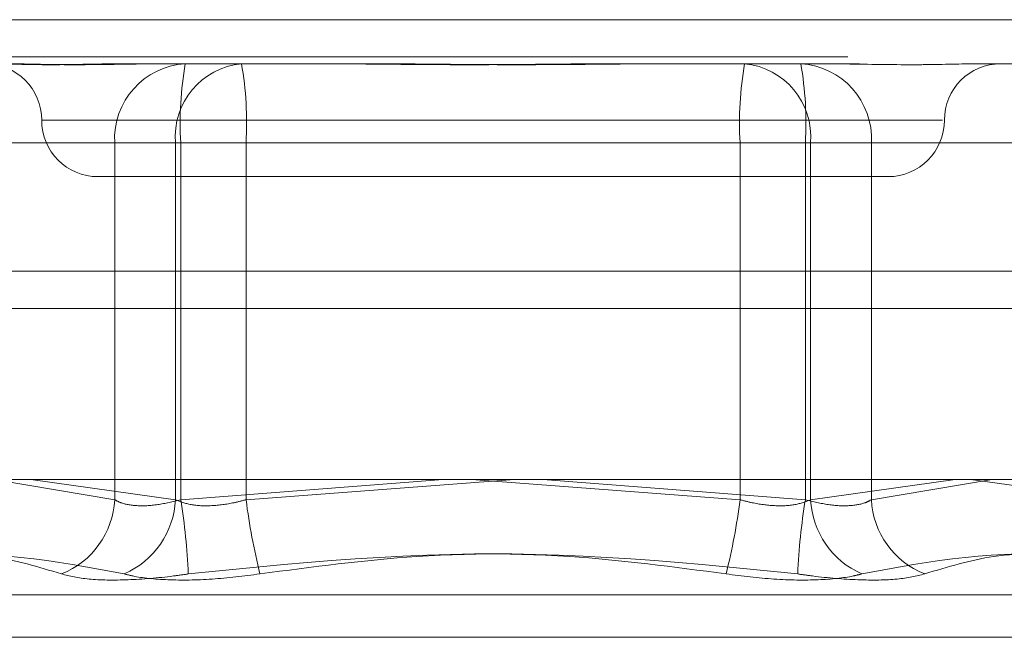
# Model space of a CAD drawing. Units: inches. Extents: x 0 to 23.4, y 0 to 16.5.
# Drawn here: x 7.7 to 7.7, y 12.4 to 12.4 of the extents above; entities that cross this region are included whole.
import ezdxf

# ---------------------------------------------------------------- set-up
doc = ezdxf.new("R2010")
doc.units = ezdxf.units.IN
doc.header["$MEASUREMENT"] = 0
doc.linetypes.add('HIDDEN', pattern=[0.07500000000000001, 0.05, -0.025])

msp = doc.modelspace()

# ---------------------------------------------------------------- linework, layer by layer
at = {"color": 7, "linetype": 'Continuous', "lineweight": 15}
for p, q in [((3.5538910246, 12.4198398795), (7.9087710246, 12.4198398795)), ((7.9087710246, 12.4022998795), (3.5538910246, 12.4022998795)), ((3.5538910246, 12.3996998795), (7.9087710246, 12.3996998795)), ((3.3567109092, 12.387771337), (8.0961740549, 12.387771337))]:
    msp.add_line(p, q, dxfattribs=at)
at = {"color": 7, "linetype": 'HIDDEN', "lineweight": 0}
for p, q in [((7.9087710246, 12.4198398795), (3.5538910246, 12.4198398795)), ((7.9087710246, 12.4172398795), (3.5538910246, 12.4172398795)), ((7.6584387344, 12.41676677), (7.662525344, 12.41676677)), ((7.662525344, 12.41676677), (7.6716120685, 12.41676677)), ((7.6716120685, 12.41676677), (7.6755358739, 12.41676677)), ((7.6924690903, 12.41676677), (7.7015558147, 12.41676677)), ((7.7015558147, 12.41676677), (7.7065559295, 12.41676677)), ((7.7065559295, 12.41676677), (7.7095662297, 12.41676677)), ((7.7180328379, 12.41676677), (7.7230329527, 12.41676677)), ((7.6525593387, 12.4128297622), (7.7153664375, 12.4128297622)), ((7.6576003061, 12.411254959), (7.6400469735, 12.411254959)), ((7.640366353, 12.411254959), (7.661843491, 12.411254959)), ((7.6576003061, 12.3863640526), (7.6576003061, 12.411254959)), ((7.6576003061, 12.411254959), (7.6622059645, 12.411254959)), ((7.6667685289, 12.411254959), (7.661843491, 12.411254959)), ((7.661843491, 12.411254959), (7.661843491, 12.3863640526)), ((7.7012364352, 12.411254959), (7.6622059645, 12.411254959)), ((7.6622059645, 12.411254959), (7.6622059645, 12.3863640526)), ((7.6667685289, 12.411254959), (7.7057989996, 12.411254959)), ((7.6667685289, 12.3863640526), (7.6667685289, 12.411254959)), ((7.7012364352, 12.3863640526), (7.7012364352, 12.411254959)), ((7.7012364352, 12.411254959), (7.7061614731, 12.411254959)), ((7.710404658, 12.411254959), (7.7057989996, 12.411254959)), ((7.7057989996, 12.411254959), (7.7057989996, 12.3863640526)), ((7.7061614731, 12.411254959), (7.7061614731, 12.3863640526)), ((7.7276386111, 12.411254959), (7.7061614731, 12.411254959)), ((7.710404658, 12.411254959), (7.7279579906, 12.411254959)), ((7.710404658, 12.3863640526), (7.710404658, 12.411254959)), ((7.6564434269, 12.4088927543), (7.7115615372, 12.4088927543)), ((3.5538910246, 12.3996998795), (7.9087710246, 12.3996998795)), ((7.6491743065, 12.387771337), (7.6576003061, 12.3863640526)), ((7.661843491, 12.3863640526), (7.6517586917, 12.387771337)), ((7.6622059645, 12.3863640526), (7.6805331022, 12.387771337)), ((7.685504044, 12.387771337), (7.6667685289, 12.3863640526)), ((7.6825009201, 12.387771337), (7.7012364352, 12.3863640526)), ((7.7057989996, 12.3863640526), (7.6874718619, 12.387771337)), ((7.7061614731, 12.3863640526), (7.7162462725, 12.387771337)), ((7.7188306576, 12.387771337), (7.710404658, 12.3863640526)), ((7.7173290956, 12.387771337), (7.7276386111, 12.3863640526)), ((7.6330110731, 12.3797257782), (7.734993891, 12.3797257782)), ((7.7370627865, 12.3767661164), (7.6309434175, 12.3767661164))]:
    msp.add_line(p, q, dxfattribs=at)
for centre, radius, start, end in [((7.6485694112, 12.4128297622), 0.0039370078740149, 0, 90), ((7.6628362078, 12.411532729), 0.0052432644434295, 93.3989569085, 183.0367532871), ((7.6669467966, 12.411670792), 0.0051202192186228, 95.5775277953, 184.6583443236), ((7.6862260331, 12.4126282852), 0.024059295846419, 170.0951850177, 183.2722730794), ((7.6427484604, 12.4126282852), 0.0240592958455547, 356.7277269203, 9.9048149825), ((7.7252565037, 12.4126282852), 0.0240592958457595, 170.0951850176, 183.2722730797), ((7.7010581675, 12.411670792), 0.0051202192186108, 355.3416556763, 84.4224722049), ((7.7051687564, 12.411532729), 0.0052432644434183, 356.9632467128, 86.6010430916), ((7.6817789311, 12.4126282852), 0.0240592958456939, 356.7277269203, 9.9048149825), ((7.7194355529, 12.4128297622), 0.0039370078740166, 90, 180), ((7.6564434269, 12.4128297622), 0.0039370078740157, 180, 270), ((7.7115615372, 12.4128297622), 0.0039370078740157, 270, 0), ((7.6517260094, 12.3866569806), 0.0058815957946536, 291.5001024723, 357.145249691), ((7.6558513615, 12.3866765204), 0.0060002710090731, 293.7557115802, 357.0149362849), ((7.620066421, 12.3794164639), 0.0427084314797535, 2.3727924651, 9.3621896369), ((7.7108381978, 12.3919429954), 0.0444213947984673, 187.2149066942, 194.0157435525), ((7.6571667664, 12.3919429954), 0.0444213947974751, 345.9842564474, 352.7850933059), ((7.7479385431, 12.3794164639), 0.0427084314772132, 170.637810363, 177.6272075352), ((7.7121536026, 12.3866765204), 0.0060002710090842, 182.9850637151, 246.2442884198), ((7.7162789547, 12.3866569806), 0.0058815957946382, 182.8547503089, 248.4998975278)]:
    msp.add_arc(centre, radius, start, end, dxfattribs=at)
for points, knots in [([(7.658438734414204, 12.41676677003824), (7.658420597393794, 12.41676676519434), (7.656858733144937, 12.41676634806408), (7.65497692476485, 12.41671088420693), (7.652134132784781, 12.41669136642213), (7.650439538898838, 12.41674385000569), (7.649326974515666, 12.4167666428743), (7.649067863211332, 12.41676676565866), (7.649058621012994, 12.41676677003824)], [0, 0, 0, 0, 0.0044186914455177, 0.380514331423357, 0.500002026840193, 0.8761189857769718, 0.9955813085544328, 1, 1, 1, 1]), ([(7.649972126221084, 12.41676677003824), (7.649984716904031, 12.41676676519435), (7.651068959911902, 12.41676634806408), (7.652691740937231, 12.41671088420693), (7.655939115351686, 12.41669136642214), (7.658527876208424, 12.4167438500057), (7.660841930281103, 12.4167666428743), (7.661428125670966, 12.41676676565866), (7.661449034577554, 12.41676677003824)], [0, 0, 0, 0, 0.0044186914454135, 0.380514331423415, 0.5000020268402251, 0.8761189857770744, 0.9955813085544247, 1, 1, 1, 1]), ([(7.692469090253039, 12.41676677003823), (7.69243836254968, 12.41676676519434), (7.689792255292863, 12.41676634806409), (7.686287665887565, 12.41671088420693), (7.680197499492999, 12.41669136642213), (7.675914144750407, 12.4167438500057), (7.672487526294441, 12.41676664287429), (7.671642219600287, 12.41676676565866), (7.67161206849536, 12.41676677003824)], [0, 0, 0, 0, 0.0044186914456131, 0.3805143314233301, 0.500002026840134, 0.8761189857769427, 0.9955813085545621, 1, 1, 1, 1]), ([(7.675535873866806, 12.41676677003824), (7.675566601570163, 12.41676676519435), (7.678212708826972, 12.41676634806406), (7.681717298232276, 12.41671088420694), (7.687807464626843, 12.41669136642213), (7.692090819369432, 12.41674385000569), (7.695517437825401, 12.4167666428743), (7.696362744519554, 12.41676676565866), (7.696392895624482, 12.41676677003824)], [0, 0, 0, 0, 0.0044186914454022, 0.3805143314232836, 0.5000020268400218, 0.8761189857767376, 0.9955813085544465, 1, 1, 1, 1]), ([(7.718032837898757, 12.41676677003823), (7.718020247215809, 12.41676676519434), (7.716936004207843, 12.41676634806407), (7.715313223182631, 12.41671088420693), (7.712065848768143, 12.41669136642213), (7.709477087911387, 12.4167438500057), (7.707163033838754, 12.41676664287429), (7.706576838448873, 12.41676676565866), (7.706555929542283, 12.41676677003823)], [0, 0, 0, 0, 0.0044186914454196, 0.3805143314231699, 0.500002026840081, 0.8761189857771087, 0.9955813085543125, 1, 1, 1, 1]), ([(7.657600306121714, 12.38636405255816), (7.657737207495103, 12.38628934245329), (7.658129332686002, 12.38607535107096), (7.65911026827839, 12.38590576824411), (7.66058321513378, 12.38596181763532), (7.661665393322308, 12.38623005983017), (7.662205964531578, 12.38636405255816)], [0, 0, 0, 0, 0.1488797913324237, 0.4264348497936519, 0.7134919090692713, 1, 1, 1, 1]), ([(7.666768528916978, 12.38636405255817), (7.666488355829328, 12.3862893424533), (7.665685858945913, 12.38607535107097), (7.664325573040244, 12.38590576824412), (7.662855603791656, 12.38596181763532), (7.662180646593213, 12.38623005983018), (7.661843491000136, 12.38636405255817)], [0, 0, 0, 0, 0.148879791332707, 0.4264348497928442, 0.7134919090686455, 1, 1, 1, 1]), ([(7.701236435202863, 12.38636405255816), (7.701516608290511, 12.38628934245329), (7.702319105173927, 12.38607535107096), (7.703679391079596, 12.38590576824411), (7.705149360328185, 12.38596181763531), (7.705824317526627, 12.38623005983017), (7.706161473119705, 12.38636405255816)], [0, 0, 0, 0, 0.1488797913323095, 0.426434849793204, 0.7134919090687531, 1, 1, 1, 1]), ([(7.710404657998128, 12.38636405255817), (7.710267756624739, 12.3862893424533), (7.709875631433839, 12.38607535107096), (7.708894695841451, 12.38590576824412), (7.707421748986061, 12.38596181763532), (7.706339570797531, 12.38623005983017), (7.70579899958826, 12.38636405255817)], [0, 0, 0, 0, 0.1488797913319986, 0.4264348497932327, 0.7134919090692473, 0.9999999999999999, 0.9999999999999999, 0.9999999999999999, 0.9999999999999999]), ([(7.653881631237823, 12.3811846444121), (7.652287374620226, 12.38167298990237), (7.646841244236548, 12.38334122397642), (7.641079410906773, 12.38207804821301), (7.637004250548143, 12.3811846444121)], [0, 0, 0, 0, 0.2927319959829601, 1, 1, 1, 1]), ([(7.637618411930629, 12.3811846444121), (7.639667092336629, 12.38167298990237), (7.64666557707391, 12.38334122397643), (7.653461769092016, 12.38207804821301), (7.658268498255578, 12.3811846444121)], [0, 0, 0, 0, 0.2927319959830189, 1, 1, 1, 1]), ([(7.700265701367117, 12.3811846444121), (7.696622764343519, 12.38167298990236), (7.684178149222557, 12.38334122397642), (7.671620123874677, 12.38207804821301), (7.662738234352487, 12.3811846444121)], [0, 0, 0, 0, 0.292731995983002, 1, 1, 1, 1]), ([(7.667739262752721, 12.3811846444121), (7.671382199776321, 12.38167298990237), (7.683826814897284, 12.38334122397643), (7.696384840245166, 12.38207804821301), (7.705266729767356, 12.3811846444121)], [0, 0, 0, 0, 0.2927319959830708, 1, 1, 1, 1]), ([(7.730386552189215, 12.3811846444121), (7.728337871783213, 12.38167298990237), (7.72133938704593, 12.38334122397642), (7.714543195027823, 12.38207804821301), (7.709736465864262, 12.3811846444121)], [0, 0, 0, 0, 0.2927319959830406, 1, 1, 1, 1]), ([(7.71412333288202, 12.3811846444121), (7.715717589499617, 12.38167298990237), (7.721163719883299, 12.38334122397642), (7.726925553213073, 12.38207804821301), (7.731000713571701, 12.3811846444121)], [0, 0, 0, 0, 0.2927319959830125, 1, 1, 1, 1]), ([(7.653881631237823, 12.3811846444121), (7.654464811170598, 12.38104373725261), (7.65563161334754, 12.38076181606294), (7.658453732995349, 12.38073180431896), (7.660951312288764, 12.38093010220545), (7.662392951267572, 12.38113545977213), (7.662738234352487, 12.3811846444121)], [0, 0, 0, 0, 0.3031799493559132, 0.6065898448025384, 0.9057753889705611, 1, 1, 1, 1]), ([(7.667739262752721, 12.3811846444121), (7.666612776597071, 12.38104373725261), (7.664358949905106, 12.38076181606295), (7.661226846510074, 12.38073180431896), (7.659276415785254, 12.38093010220545), (7.658463255979515, 12.38113545977213), (7.658268498255578, 12.3811846444121)], [0, 0, 0, 0, 0.3031799493562863, 0.6065898448025607, 0.9057753889711803, 1, 1, 1, 1]), ([(7.700265701367117, 12.3811846444121), (7.701392187522767, 12.38104373725261), (7.703646014214732, 12.38076181606294), (7.706778117609767, 12.38073180431896), (7.708728548334587, 12.38093010220545), (7.709541708140325, 12.38113545977213), (7.709736465864262, 12.3811846444121)], [0, 0, 0, 0, 0.3031799493563073, 0.6065898448025612, 0.9057753889708976, 1, 1, 1, 1]), ([(7.71412333288202, 12.3811846444121), (7.713540152949243, 12.38104373725261), (7.712373350772299, 12.38076181606295), (7.70955123112449, 12.38073180431896), (7.707053651831079, 12.38093010220545), (7.705612012852268, 12.38113545977213), (7.705266729767356, 12.3811846444121)], [0, 0, 0, 0, 0.3031799493561592, 0.6065898448024046, 0.9057753889708061, 1, 1, 1, 1])]:
    msp.add_open_spline(points, degree=3, knots=knots, dxfattribs=at)

doc.saveas('drawing.dxf')
